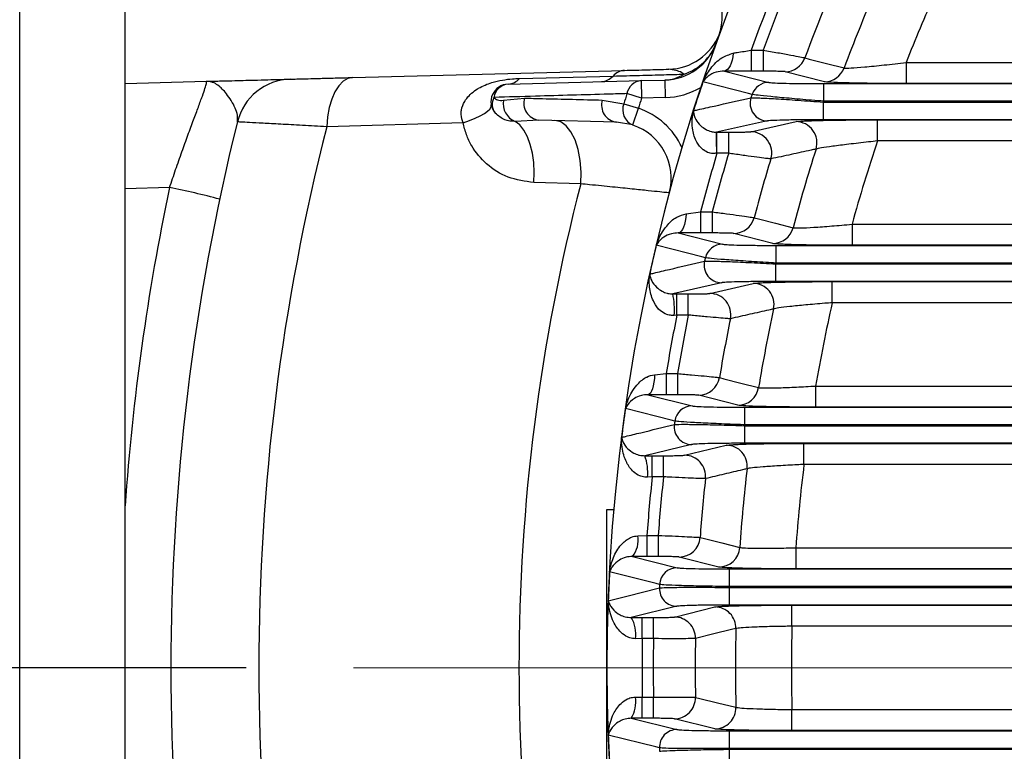
# Model space of a CAD drawing. Units: inches. Extents: x 0 to 16.8, y 0 to 10.8.
# Drawn here: x 11.3 to 12.1, y 6.2 to 6.7 of the extents above; entities that cross this region are included whole.
import ezdxf

# ---------------------------------------------------------------- set-up
doc = ezdxf.new("R2010")
doc.units = ezdxf.units.IN
doc.header["$MEASUREMENT"] = 0
doc.linetypes.add('SLD-Solid', pattern=[0])
doc.layers.add('DIMENSION', color=5, linetype='SLD-Solid')
doc.styles.add('SLDTEXTSTYLE0', font='ARIAL.TTF', dxfattribs={"width": 0.948})
doc.dimstyles.new('SLDDIMSTYLE1', dxfattribs={"dimtxt": 0.1, "dimasz": 0.1, "dimexe": 0, "dimexo": 0.0625, "dimgap": 0.025, "dimtad": 0, "dimtih": 1, "dimtoh": 1, "dimlfac": 7.5, "dimrnd": 1e-09, "dimzin": 12, "dimdsep": 46, "dimtxsty": 'SLDTEXTSTYLE0', "dimsah": 1, "dimcen": 0.09, "dimadec": 0, "dimazin": 3, "dimtfac": 1, "dimtofl": 0, "dimtmove": 0, "dimatfit": 3, "dimfxl": 1, "dimfrac": 2, "dimtolj": 1, "dimtzin": 12, "dimarcsym": 0})

# ---------------------------------------------------------------- blocks, each defined once
blk = doc.blocks.new('_D_1')
at = {"layer": 'DIMENSION'}
for p, q in [((10.40706, 6.30548), (10.40706, 9.14699)), ((14.66616, 6.37868), (14.66616, 9.14699)), ((10.40706, 9.04699), (12.36473, 9.04699)), ((14.66616, 9.04699), (12.70848, 9.04699))]:
    blk.add_line(p, q, dxfattribs=at)
for points in [[(10.40706, 9.04699), (10.50706, 9.03199), (10.50706, 9.06199)], [(14.66616, 9.04699), (14.56616, 9.06199), (14.56616, 9.03199)]]:
    blk.add_solid(points, dxfattribs=at)
at = {"layer": 'DIMENSION', "insert": (12.36473, 9.09916), "char_height": 0.1, "attachment_point": 1, "style": 'SLDTEXTSTYLE0'}
blk.add_mtext('31.94', dxfattribs=at)
blk = doc.blocks.new('_D_3')
at = {"layer": 'DIMENSION'}
for p, q in [((10.40706, 6.30548), (10.40706, 8.82922)), ((13.14789, 7.87966), (13.14789, 8.82922)), ((10.40706, 8.72922), (11.6056, 8.72922)), ((13.14789, 8.72922), (11.94935, 8.72922))]:
    blk.add_line(p, q, dxfattribs=at)
for points in [[(10.40706, 8.72922), (10.50706, 8.71422), (10.50706, 8.74422)], [(13.14789, 8.72922), (13.04789, 8.74422), (13.04789, 8.71422)]]:
    blk.add_solid(points, dxfattribs=at)
at = {"layer": 'DIMENSION', "insert": (11.6056, 8.78139), "char_height": 0.1, "attachment_point": 1, "style": 'SLDTEXTSTYLE0'}
blk.add_mtext('20.56', dxfattribs=at)
blk = doc.blocks.new('_D_9')
at = {"layer": 'DIMENSION'}
for p, q in [((11.506, 6.23777), (10.09429, 6.23777)), ((10.19429, 6.23777), (10.19429, 5.8669)), ((10.19429, 5.31414), (10.19429, 5.71342)), ((10.53508, 5.31414), (10.09429, 5.31414))]:
    blk.add_line(p, q, dxfattribs=at)
for points in [[(10.19429, 6.23777), (10.17929, 6.13777), (10.20929, 6.13777)], [(10.19429, 5.31414), (10.20929, 5.41414), (10.17929, 5.41414)]]:
    blk.add_solid(points, dxfattribs=at)
at = {"layer": 'DIMENSION', "insert": (10.06061, 5.84233), "char_height": 0.1, "attachment_point": 1, "style": 'SLDTEXTSTYLE0'}
blk.add_mtext('6.93', dxfattribs=at)
blk = doc.blocks.new('_D_11')
at = {"layer": 'DIMENSION'}
for p, q in [((10.94317, 5.70714), (10.94317, 8.51145)), ((13.14789, 7.87966), (13.14789, 8.51145)), ((10.94317, 8.41145), (11.87366, 8.41145)), ((13.14789, 8.41145), (12.21741, 8.41145))]:
    blk.add_line(p, q, dxfattribs=at)
for points in [[(10.94317, 8.41145), (11.04317, 8.39645), (11.04317, 8.42645)], [(13.14789, 8.41145), (13.04789, 8.42645), (13.04789, 8.39645)]]:
    blk.add_solid(points, dxfattribs=at)
at = {"layer": 'DIMENSION', "insert": (11.87366, 8.46362), "char_height": 0.1, "attachment_point": 1, "style": 'SLDTEXTSTYLE0'}
blk.add_mtext('16.54', dxfattribs=at)
blk = doc.blocks.new('SW_CENTERMARKSYMBOL_0')
at = {"color": 0, "linetype": 'SLD-Solid', "lineweight": 0}
blk.add_line((-0.02667, 0), (-1.56189, 0), dxfattribs=at)

msp = doc.modelspace()

# ---------------------------------------------------------------- linework, layer by layer
at = {"color": 7, "linetype": 'SLD-Solid', "lineweight": 25}
for p, q in [((11.33687, 5.55536), (11.33687, 7.15641)), ((11.41561, 5.55536), (11.41561, 7.15641)), ((11.88284, 6.69884), (11.88284, 6.6831)), ((11.88284, 6.69884), (11.89177, 6.69884)), ((11.89177, 6.69884), (11.89177, 6.6831)), ((11.9986, 6.68963), (11.9986, 6.67389)), ((11.9986, 6.68963), (12.30894, 6.68963)), ((11.58533, 6.67839), (11.78826, 6.68371)), ((11.86288, 6.68322), (11.89599, 6.67472)), ((11.89177, 6.6831), (11.88284, 6.6831)), ((11.93761, 6.67524), (11.90833, 6.68273)), ((11.41561, 6.67395), (11.47627, 6.67554)), ((11.70146, 6.67346), (11.80069, 6.67606)), ((11.70998, 6.67767), (11.77977, 6.6795)), ((11.80069, 6.67606), (11.81848, 6.67653)), ((11.80069, 6.67606), (11.80104, 6.66294)), ((11.81848, 6.67653), (11.81882, 6.66341)), ((11.93708, 6.66068), (11.93708, 6.6738)), ((11.93708, 6.6738), (12.6156, 6.6738)), ((12.30894, 6.67389), (11.9986, 6.67389)), ((11.69795, 6.66141), (11.71374, 6.66298)), ((11.77177, 6.66157), (11.78782, 6.65876)), ((11.80104, 6.66294), (11.7902, 6.66636)), ((11.81882, 6.66341), (11.80104, 6.66294)), ((11.93684, 6.64688), (11.93684, 6.66)), ((11.93684, 6.66), (12.59188, 6.66)), ((12.5924, 6.66068), (11.93708, 6.66068)), ((11.78782, 6.65876), (11.79868, 6.6554)), ((11.79451, 6.64295), (11.79868, 6.6554)), ((11.66788, 6.64464), (11.56608, 6.64161)), ((11.72429, 6.64663), (11.70684, 6.64561)), ((11.78229, 6.64511), (11.72429, 6.64663)), ((11.79451, 6.64295), (11.78229, 6.64511)), ((11.89514, 6.64596), (11.85701, 6.63759)), ((11.8826, 6.63796), (11.9164, 6.64544)), ((12.5711, 6.64688), (11.93684, 6.64688)), ((11.97726, 6.6468), (12.27994, 6.6468)), ((11.97726, 6.63105), (11.97726, 6.6468)), ((11.85701, 6.63759), (11.85738, 6.63759)), ((11.85738, 6.63759), (11.86613, 6.63759)), ((11.85738, 6.62184), (11.85738, 6.63759)), ((11.86613, 6.62184), (11.86613, 6.63759)), ((12.27994, 6.63105), (11.97726, 6.63105)), ((11.85738, 6.62184), (11.85714, 6.62181)), ((11.86613, 6.62184), (11.85738, 6.62184)), ((11.44872, 6.59623), (11.41561, 6.59536)), ((11.75569, 6.59905), (11.72072, 6.60008)), ((11.83438, 6.57668), (11.84516, 6.57811)), ((11.84516, 6.57811), (11.84516, 6.56236)), ((11.84516, 6.57811), (11.85383, 6.57811)), ((11.85383, 6.57811), (11.85383, 6.56236)), ((11.95818, 6.5689), (11.95818, 6.55315)), ((11.95818, 6.5689), (12.25437, 6.5689)), ((11.82852, 6.56245), (11.86141, 6.55399)), ((11.84516, 6.56236), (11.82852, 6.56245)), ((11.85383, 6.56236), (11.84516, 6.56236)), ((11.89903, 6.55451), (11.86993, 6.562)), ((11.90145, 6.53995), (11.90145, 6.55307)), ((11.90145, 6.55307), (12.5332, 6.55307)), ((12.25437, 6.55315), (11.95818, 6.55315)), ((11.90129, 6.52615), (11.90129, 6.53927)), ((11.90129, 6.53927), (12.51819, 6.53927)), ((12.51851, 6.53995), (11.90145, 6.53995)), ((11.86082, 6.52523), (11.82444, 6.51685)), ((11.85204, 6.51722), (11.88431, 6.52471)), ((12.50516, 6.52615), (11.90129, 6.52615)), ((11.94341, 6.52606), (12.2348, 6.52606)), ((11.94341, 6.51032), (11.94341, 6.52606)), ((11.82444, 6.51685), (11.82744, 6.51685)), ((11.82744, 6.51685), (11.83599, 6.51685)), ((11.82744, 6.50111), (11.82744, 6.51685)), ((11.83599, 6.50111), (11.83599, 6.51685)), ((12.2348, 6.51032), (11.94341, 6.51032)), ((11.82744, 6.50111), (11.82552, 6.50089)), ((11.83599, 6.50111), (11.82744, 6.50111)), ((11.81082, 6.45661), (11.81947, 6.45737)), ((11.81947, 6.45737), (11.81947, 6.44163)), ((11.81947, 6.45737), (11.82797, 6.45737)), ((11.82797, 6.45737), (11.82797, 6.44163)), ((11.93101, 6.44816), (11.93101, 6.43242)), ((11.93101, 6.44816), (12.21851, 6.44816)), ((11.80584, 6.44169), (11.83883, 6.43325)), ((11.81947, 6.44163), (11.80584, 6.44169)), ((11.82797, 6.44163), (11.81947, 6.44163)), ((11.873, 6.43377), (11.84378, 6.44126)), ((11.87824, 6.41921), (11.87824, 6.43233)), ((11.87824, 6.43233), (12.48216, 6.43233)), ((12.21851, 6.43242), (11.93101, 6.43242)), ((11.87815, 6.40542), (11.87815, 6.41853)), ((11.87815, 6.41853), (12.47354, 6.41853)), ((12.47372, 6.41921), (11.87824, 6.41921)), ((11.83848, 6.40449), (11.80342, 6.39611)), ((11.83324, 6.39649), (11.86432, 6.40397)), ((12.46646, 6.40542), (11.87815, 6.40542)), ((11.92233, 6.40533), (12.20716, 6.40533)), ((11.92233, 6.38958), (11.92233, 6.40533)), ((11.80342, 6.39611), (11.80901, 6.39612)), ((11.80901, 6.39612), (11.81744, 6.39612)), ((11.80901, 6.38037), (11.80901, 6.39612)), ((11.81744, 6.38037), (11.81744, 6.39612)), ((12.20716, 6.38958), (11.92233, 6.38958)), ((11.80901, 6.38037), (11.8055, 6.38015)), ((11.81744, 6.38037), (11.80901, 6.38037)), ((11.77519, 6.11966), (11.77519, 6.35588)), ((11.77519, 6.35588), (11.78028, 6.35588)), ((11.79828, 6.33638), (11.80507, 6.33664)), ((11.80507, 6.33664), (11.80507, 6.32089)), ((11.80507, 6.33664), (11.81348, 6.33664)), ((11.81348, 6.33664), (11.81348, 6.32089)), ((11.91622, 6.32743), (11.91622, 6.31168)), ((11.91622, 6.32743), (12.19922, 6.32743)), ((11.79424, 6.32093), (11.82763, 6.31252)), ((11.80507, 6.32089), (11.79424, 6.32093)), ((11.81348, 6.32089), (11.80507, 6.32089)), ((11.85874, 6.31304), (11.82916, 6.32053)), ((11.86678, 6.29848), (11.86678, 6.3116)), ((11.86678, 6.3116), (12.4555, 6.3116)), ((12.19922, 6.31168), (11.91622, 6.31168)), ((11.86675, 6.28468), (11.86675, 6.2978)), ((11.86675, 6.2978), (12.45232, 6.2978)), ((12.45237, 6.29848), (11.86678, 6.29848)), ((12.45043, 6.28468), (11.86675, 6.28468)), ((11.91335, 6.28459), (12.1955, 6.28459)), ((11.91335, 6.26885), (11.91335, 6.28459)), ((11.82751, 6.28376), (11.79344, 6.27536)), ((11.82567, 6.27575), (11.85588, 6.28324)), ((11.79344, 6.27536), (11.80161, 6.27538)), ((11.80161, 6.27538), (11.81, 6.27538)), ((11.80161, 6.25964), (11.80161, 6.27538)), ((11.81, 6.25964), (11.81, 6.27538)), ((12.1955, 6.26885), (11.91335, 6.26885)), ((11.80161, 6.25964), (11.7965, 6.25957)), ((11.81, 6.25964), (11.80161, 6.25964)), ((11.7965, 6.21597), (11.80161, 6.2159)), ((11.80161, 6.20016), (11.80161, 6.2159)), ((11.80161, 6.2159), (11.81, 6.2159)), ((11.81, 6.20016), (11.81, 6.2159)), ((11.91335, 6.19095), (11.91335, 6.20669)), ((11.91335, 6.20669), (12.1955, 6.20669)), ((11.79344, 6.20018), (11.82751, 6.19178)), ((11.80161, 6.20016), (11.79344, 6.20018)), ((11.81, 6.20016), (11.80161, 6.20016)), ((11.85588, 6.1923), (11.82567, 6.19979)), ((11.86675, 6.17774), (11.86675, 6.19086)), ((11.86675, 6.19086), (12.45043, 6.19086)), ((12.1955, 6.19095), (11.91335, 6.19095)), ((12.45232, 6.17774), (11.86675, 6.17774)), ((11.86678, 6.16395), (11.86678, 6.17706)), ((11.86678, 6.17706), (12.45237, 6.17706))]:
    msp.add_line(p, q, dxfattribs=at)
at = {"color": 8, "linetype": 'SLD-Solid', "lineweight": 25}
for p, q in [((11.9164, 6.64544), (11.92006, 6.64576)), ((11.89978, 6.55438), (11.89903, 6.55451)), ((11.87396, 6.43361), (11.873, 6.43377)), ((11.85982, 6.31287), (11.85874, 6.31304)), ((11.85697, 6.19213), (11.85588, 6.1923))]:
    msp.add_line(p, q, dxfattribs=at)
at = {"color": 7, "linetype": 'SLD-Solid', "lineweight": 25, "flags": 128}
for points in [[(11.86952, 6.69658), (11.86922, 6.69391), (11.86872, 6.6914), (11.86805, 6.68912), (11.86721, 6.68713), (11.86625, 6.68551), (11.86519, 6.68429), (11.86405, 6.68352), (11.86288, 6.68322)], [(11.92301, 6.69302), (11.92622, 6.69219), (11.93904, 6.6889), (11.95228, 6.68549)], [(11.58533, 6.67839), (11.58171, 6.67762), (11.57825, 6.67554), (11.57504, 6.67219), (11.5722, 6.6677), (11.56982, 6.66221), (11.56797, 6.65589), (11.56671, 6.64895), (11.56608, 6.64161)], [(11.88363, 6.66579), (11.88096, 6.66647), (11.8703, 6.6692), (11.8469, 6.67518)], [(11.93684, 6.66), (11.93687, 6.66009), (11.9369, 6.66017), (11.93693, 6.66026), (11.93696, 6.66034), (11.93699, 6.66043), (11.93702, 6.66051), (11.93705, 6.6606), (11.93708, 6.66068)], [(11.66788, 6.64464), (11.67264, 6.64627), (11.67693, 6.64797), (11.68066, 6.64972), (11.68377, 6.65147), (11.68618, 6.6532), (11.68786, 6.65488), (11.68878, 6.65646), (11.68891, 6.65793)], [(11.72072, 6.60008), (11.72099, 6.60749), (11.72062, 6.61484), (11.71962, 6.62188), (11.71802, 6.62841), (11.71586, 6.63421), (11.71322, 6.63911), (11.71018, 6.64295), (11.70684, 6.64561)], [(11.75569, 6.59905), (11.75595, 6.60787), (11.75531, 6.61653), (11.75378, 6.62466), (11.75145, 6.63188), (11.7484, 6.63789), (11.74478, 6.64242), (11.74074, 6.64527), (11.73646, 6.64631)], [(11.83438, 6.57668), (11.83415, 6.57388), (11.83375, 6.57122), (11.83317, 6.56879), (11.83244, 6.56666), (11.83158, 6.56492), (11.83062, 6.56361), (11.82959, 6.56278), (11.82852, 6.56245)], [(11.88507, 6.57371), (11.88825, 6.57289), (11.90101, 6.56961), (11.91417, 6.56622)], [(11.84871, 6.54386), (11.84605, 6.54455), (11.83542, 6.54728), (11.81209, 6.55329)], [(11.90129, 6.53927), (11.90131, 6.53935), (11.90133, 6.53944), (11.90135, 6.53952), (11.90137, 6.53961), (11.90139, 6.53969), (11.90141, 6.53978), (11.90143, 6.53986), (11.90145, 6.53995)], [(11.81082, 6.45661), (11.81066, 6.45371), (11.81033, 6.45093), (11.80985, 6.44838), (11.80923, 6.44615), (11.80849, 6.4443), (11.80766, 6.44292), (11.80676, 6.44203), (11.80584, 6.44169)], [(11.85923, 6.45441), (11.86243, 6.45359), (11.87523, 6.45032), (11.88845, 6.44695)], [(11.82591, 6.42194), (11.82323, 6.42262), (11.81254, 6.42537), (11.78906, 6.4314)], [(11.87815, 6.41853), (11.87816, 6.41862), (11.87817, 6.4187), (11.87818, 6.41879), (11.8782, 6.41887), (11.87821, 6.41896), (11.87822, 6.41904), (11.87823, 6.41913), (11.87824, 6.41921)], [(11.84478, 6.3351), (11.84802, 6.33429), (11.86098, 6.33104), (11.87436, 6.32768)], [(11.81459, 6.30001), (11.81188, 6.3007), (11.80103, 6.30345), (11.77721, 6.3095)], [(11.77625, 6.28793), (11.77902, 6.28862), (11.7901, 6.29139), (11.81447, 6.29746)], [(11.86675, 6.2978), (11.86675, 6.29788), (11.86676, 6.29797), (11.86676, 6.29805), (11.86677, 6.29814), (11.86677, 6.29822), (11.86677, 6.29831), (11.86678, 6.29839), (11.86678, 6.29848)], [(11.87153, 6.26713), (11.86822, 6.26633), (11.85499, 6.26309), (11.84133, 6.25975)], [(11.84133, 6.2158), (11.84464, 6.21499), (11.85786, 6.21175), (11.87153, 6.20841)], [(11.81447, 6.17808), (11.8117, 6.17877), (11.8006, 6.18154), (11.77625, 6.18761)], [(11.86678, 6.17706), (11.86678, 6.17715), (11.86677, 6.17723), (11.86677, 6.17732), (11.86677, 6.1774), (11.86676, 6.17749), (11.86676, 6.17757), (11.86675, 6.17766), (11.86675, 6.17774)]]:
    msp.add_lwpolyline(points, dxfattribs=at)
at = {"color": 7, "linetype": 'SLD-Solid', "lineweight": 25}
for centre, radius, start, end in [((13.14789, 6.23777), 1.3727, 144.21866, 215.78134), ((13.14789, 6.23777), 1.34646, 148.16074, 159.97483), ((13.14789, 6.23777), 1.33807, 148.18425, 159.8439), ((13.14789, 6.23777), 1.30675, 155.81584, 159.61169), ((11.81935, 6.72393), 0.04199, 339.9005, 66.36471), ((13.14789, 6.23777), 1.2767, 156.69533, 159.47058), ((13.14789, 6.23777), 1.23493, 155.9702, 158.53706), ((11.82032, 6.72655), 0.04199, 271.5, 337.93946), ((11.81738, 6.71851), 0.04199, 271.5, 340.1344), ((11.82049, 6.71767), 0.03878, 288.47158, 339.73166), ((11.90826, 6.69845), 0.01572, 270.26007, 339.77612), ((11.78913, 6.6713), 0.01244, 94.00694, 138.75339), ((11.93754, 6.69096), 0.01572, 270.25976, 339.63644), ((11.54012, 6.6352), 0.04199, 91.5, 166.11533), ((11.7006, 6.68593), 0.0125, 273.97998, 318.62484), ((11.77042, 6.6877), 0.01244, 274.00694, 318.75339), ((11.80166, 6.66449), 0.01161, 94.76229, 170.71772), ((11.81758, 6.7051), 0.02859, 271.79468, 302.1121), ((13.14789, 6.23777), 1.37256, 161.41664, 162.3639), ((11.89605, 6.66162), 0.0131, 90.26394, 161.44387), ((11.70181, 6.66034), 0.01312, 91.5, 220.57752), ((11.70244, 6.66183), 0.01167, 94.81746, 171.63723), ((11.81738, 6.71851), 0.05512, 271.5, 300.49519), ((11.70033, 6.65839), 0.01074, 151.391, 217.79044), ((11.71194, 6.65888), 0.01421, 169.72771, 248.97965), ((11.72593, 6.65927), 0.01275, 163.08171, 262.59896), ((11.78395, 6.65776), 0.01276, 162.62358, 262.52256), ((13.14789, 6.23777), 1.42374, 162.48033, 162.80101), ((13.14789, 6.23777), 1.41237, 162.48033, 162.80101), ((11.89524, 6.65911), 0.01314, 161.66406, 269.53571), ((13.14789, 6.23777), 1.33475, 161.29636, 161.41186), ((11.79928, 6.65429), 0.0123, 158.70089, 247.19607), ((11.78119, 6.60313), 0.05512, 24.67251, 71.49751), ((13.14789, 6.23777), 1.69816, 166.11533, 193.88467), ((11.91627, 6.62967), 0.01577, 342.58552, 89.54483), ((13.14789, 6.23777), 1.63255, 165.67837, 194.32163), ((11.78119, 6.60313), 0.04199, 345.0333, 71.49751), ((11.32987, 6.62551), 0.52728, 359.59744, 1.31224), ((11.88248, 6.62218), 0.01577, 343.32859, 89.55195), ((13.14789, 6.23777), 1.23493, 161.42988, 164.4468), ((13.14789, 6.23777), 1.2767, 162.34612, 165.09209), ((13.14789, 6.23777), 1.34646, 163.42636, 165.35885), ((13.14789, 6.23777), 1.33807, 163.31946, 165.26502), ((13.14789, 6.23777), 1.30675, 163.0993, 165.10304), ((13.15155, 6.23777), 1.74016, 168.11251, 176.01182), ((11.3511, 6.08849), 0.51703, 74.85879, 79.1174), ((13.14789, 6.23777), 1.43832, 165.45244, 194.54756), ((11.86986, 6.57773), 0.01573, 270.27391, 345.21299), ((11.89896, 6.57024), 0.01573, 270.27388, 345.20215), ((13.14789, 6.23777), 1.37256, 166.71021, 167.63359), ((11.86148, 6.54088), 0.01311, 90.27874, 166.83661), ((13.14789, 6.23777), 1.33475, 166.74266, 166.85507), ((11.86092, 6.53837), 0.01314, 167.03643, 269.58452), ((11.8842, 6.50894), 0.01577, 348.05562, 89.59268), ((11.76281, 6.50465), 0.06282, 356.56801, 11.19568), ((11.85193, 6.50146), 0.01577, 348.65881, 89.59737), ((13.14789, 6.23777), 1.2767, 167.88678, 170.56991), ((13.14789, 6.23777), 1.23493, 167.24993, 170.19086), ((13.14789, 6.23777), 1.34646, 168.72146, 170.61337), ((13.14789, 6.23777), 1.33807, 168.64984, 170.55401), ((13.14789, 6.23777), 1.30675, 168.49727, 170.45732), ((11.8437, 6.457), 0.01574, 270.29094, 350.51522), ((11.87292, 6.44951), 0.01574, 270.29134, 350.62672), ((13.14789, 6.23777), 1.37256, 171.89032, 172.79875), ((11.8389, 6.42014), 0.01312, 90.29681, 172.11144), ((11.83857, 6.41763), 0.01313, 172.29885, 269.62349), ((13.14789, 6.23777), 1.33475, 172.06919, 172.17968), ((11.86422, 6.38821), 0.01576, 353.42096, 89.63086), ((11.77156, 6.38386), 0.03414, 353.75627, 21.02469), ((11.83314, 6.38073), 0.01576, 353.89469, 89.63388), ((13.14789, 6.23777), 1.23493, 172.93864, 175.83664), ((13.14789, 6.23777), 1.34646, 173.92039, 175.78915), ((13.14789, 6.23777), 1.33807, 173.88214, 175.76271), ((13.14789, 6.23777), 1.2767, 173.31434, 175.96177), ((13.14789, 6.23777), 1.30675, 173.79331, 175.72848), ((11.77931, 6.33309), 0.01925, 320.8345, 9.83863), ((11.82907, 6.33627), 0.01575, 270.31151, 355.73493), ((11.85866, 6.32879), 0.01575, 270.31252, 355.96592), ((13.14789, 6.23777), 1.37256, 177.00432, 177.90554), ((11.8277, 6.2994), 0.01312, 90.31858, 177.318), ((13.14789, 6.23777), 1.33475, 177.32738, 177.43694), ((11.82759, 6.29689), 0.01313, 177.49953, 269.65523), ((11.85578, 6.26748), 0.01575, 358.73179, 89.66191), ((11.77261, 6.26313), 0.02415, 351.52984, 30.43369), ((11.82558, 6.26), 0.01575, 359.08253, 89.66376), ((13.14789, 6.23777), 1.2767, 178.68208, 181.31792), ((13.14789, 6.23777), 1.23493, 178.55794, 181.44206), ((13.14789, 6.23777), 1.34646, 179.06939, 180.93061), ((13.14789, 6.23777), 1.33807, 179.06355, 180.93645), ((13.14789, 6.23777), 1.30675, 179.03646, 180.96354), ((11.77261, 6.21242), 0.02415, 329.56631, 8.47016), ((11.82558, 6.21554), 0.01575, 270.33624, 0.91747), ((11.85578, 6.20806), 0.01575, 270.33809, 1.26821), ((11.82759, 6.17865), 0.01313, 90.34477, 182.50047), ((13.14789, 6.23777), 1.37256, 182.09446, 182.99568), ((13.14789, 6.23777), 1.33475, 182.56306, 182.67262)]:
    msp.add_arc(centre, radius, start, end, dxfattribs=at)
for points, knots in [([(11.8469, 6.67518), (11.84691, 6.6752), (11.84839, 6.67869), (11.85225, 6.68521), (11.85968, 6.69326), (11.86657, 6.69558), (11.86952, 6.69658)], [0, 0, 0, 0, 0.002041, 0.368678, 0.729735, 1, 1, 1, 1]), ([(11.86952, 6.69658), (11.87052, 6.69674), (11.87475, 6.69741), (11.87934, 6.69822), (11.88284, 6.69884)], [0, 0, 0, 0, 0.235821, 1, 1, 1, 1]), ([(11.89177, 6.69884), (11.89549, 6.6982), (11.90297, 6.6969), (11.91277, 6.6951), (11.91978, 6.69375), (11.92244, 6.69318), (11.92293, 6.69304), (11.92301, 6.69302)], [0, 0, 0, 0, 0.243112, 0.489357, 0.730199, 0.958525, 1, 1, 1, 1]), ([(11.95228, 6.68549), (11.95237, 6.68548), (11.95306, 6.68537), (11.95694, 6.68546), (11.96739, 6.68625), (11.982, 6.68768), (11.99304, 6.68898), (11.9986, 6.68963)], [0, 0, 0, 0, 0.036813, 0.254102, 0.490819, 0.74373, 1, 1, 1, 1]), ([(11.78826, 6.68371), (11.79407, 6.68386), (11.80577, 6.68416), (11.81618, 6.68444), (11.82142, 6.68457)], [0, 0, 0, 0, 0.496933, 1, 1, 1, 1]), ([(11.83278, 6.68089), (11.83227, 6.68125), (11.82907, 6.68353), (11.82491, 6.6841), (11.82142, 6.68457)], [0, 0, 0, 0, 0.159449, 1, 1, 1, 1]), ([(11.86288, 6.68322), (11.86075, 6.68302), (11.85569, 6.68256), (11.85058, 6.67943), (11.84791, 6.67671), (11.8469, 6.67519), (11.8469, 6.67518)], [0, 0, 0, 0, 0.265769, 0.628335, 0.997578, 1, 1, 1, 1]), ([(11.88284, 6.6831), (11.87758, 6.68311), (11.87067, 6.68313), (11.86438, 6.6832), (11.86288, 6.68322)], [0, 0, 0, 0, 0.761923, 1, 1, 1, 1]), ([(11.90833, 6.68273), (11.90829, 6.68274), (11.90803, 6.68279), (11.90662, 6.68289), (11.90289, 6.68301), (11.89769, 6.68308), (11.89374, 6.68309), (11.89177, 6.6831)], [0, 0, 0, 0, 0.040509, 0.264239, 0.503313, 0.751814, 1, 1, 1, 1]), ([(11.44872, 6.59623), (11.45023, 6.60071), (11.45331, 6.60979), (11.45797, 6.62298), (11.46254, 6.63557), (11.46671, 6.64685), (11.47039, 6.65674), (11.47329, 6.66464), (11.47533, 6.67053), (11.47658, 6.67469), (11.47638, 6.67524), (11.47627, 6.67554)], [0, 0, 0, 0, 0.1116942, 0.2263801, 0.3370369, 0.4509239, 0.5578326, 0.6682379, 0.7699192, 0.8750982, 1, 1, 1, 1]), ([(11.47627, 6.67554), (11.47631, 6.67554), (11.47799, 6.67558), (11.48129, 6.67567), (11.48767, 6.67583), (11.49828, 6.67611), (11.51084, 6.67644), (11.52251, 6.67675), (11.53137, 6.67698), (11.53769, 6.67714), (11.53857, 6.67717), (11.53902, 6.67718)], [0, 0, 0, 0, 0.001048, 0.047938, 0.094789, 0.188122, 0.37084, 0.515517, 0.660121, 0.830119, 1, 1, 1, 1]), ([(11.49935, 6.64528), (11.49951, 6.64693), (11.49983, 6.65023), (11.49721, 6.65746), (11.49196, 6.66591), (11.48586, 6.67226), (11.48158, 6.67466), (11.47869, 6.67544), (11.47712, 6.67556), (11.47629, 6.67554), (11.47627, 6.67554)], [0, 0, 0, 0, 0.133964, 0.268166, 0.542234, 0.750308, 0.869857, 0.933219, 0.998796, 1, 1, 1, 1]), ([(11.53902, 6.67718), (11.53931, 6.67719), (11.53992, 6.6772), (11.54465, 6.67733), (11.5518, 6.67751), (11.56104, 6.67776), (11.57221, 6.67805), (11.58092, 6.67828), (11.58533, 6.67839)], [0, 0, 0, 0, 0.171753, 0.34997, 0.510117, 0.67521, 0.835314, 1, 1, 1, 1]), ([(11.66788, 6.64464), (11.66724, 6.64665), (11.66626, 6.64974), (11.66663, 6.65529), (11.66819, 6.65944), (11.67199, 6.66501), (11.67577, 6.66819), (11.68221, 6.67206), (11.68847, 6.67464), (11.69718, 6.67661), (11.70413, 6.67744), (11.70822, 6.6776), (11.70998, 6.67767)], [0, 0, 0, 0, 0.102089, 0.156996, 0.269403, 0.312321, 0.480594, 0.495522, 0.662834, 0.78741, 0.908783, 1, 1, 1, 1]), ([(11.77977, 6.6795), (11.78651, 6.67967), (11.80013, 6.68003), (11.81807, 6.6805), (11.82794, 6.68076), (11.83278, 6.68089)], [0, 0, 0, 0, 0.333026, 0.673134, 1, 1, 1, 1]), ([(11.89599, 6.67472), (11.89685, 6.67461), (11.89856, 6.67439), (11.9063, 6.67412), (11.91698, 6.67391), (11.92786, 6.67381), (11.93475, 6.6738), (11.93708, 6.6738)], [0, 0, 0, 0, 0.215225, 0.430264, 0.650432, 0.881978, 1, 1, 1, 1]), ([(11.9986, 6.67389), (11.99495, 6.67389), (11.98764, 6.6739), (11.97698, 6.67398), (11.96693, 6.67409), (11.95794, 6.67425), (11.95033, 6.67445), (11.94255, 6.67474), (11.93866, 6.67502), (11.93774, 6.67521), (11.93761, 6.67524)], [0, 0, 0, 0, 0.125133, 0.250242, 0.375638, 0.500989, 0.62065, 0.740269, 0.962256, 1, 1, 1, 1]), ([(11.7902, 6.66636), (11.78564, 6.66623), (11.76284, 6.66558), (11.72973, 6.66463), (11.70124, 6.66382), (11.6909, 6.66353)], [0, 0, 0, 0, 0.137411, 0.687056, 1, 1, 1, 1]), ([(11.6909, 6.66353), (11.69174, 6.66281), (11.69377, 6.66107), (11.69641, 6.66129), (11.69795, 6.66141)], [0, 0, 0, 0, 0.41349, 1, 1, 1, 1]), ([(11.71374, 6.66298), (11.71823, 6.66287), (11.73755, 6.6624), (11.75691, 6.66193), (11.77177, 6.66157)], [0, 0, 0, 0, 0.2323374, 1, 1, 1, 1]), ([(11.83984, 6.65362), (11.84088, 6.65385), (11.84604, 6.65501), (11.8603, 6.65822), (11.87361, 6.66119), (11.88277, 6.66324)], [0, 0, 0, 0, 0.072429, 0.362145, 1, 1, 1, 1]), ([(11.88277, 6.66324), (11.88289, 6.66325), (11.8838, 6.66332), (11.88847, 6.66323), (11.90074, 6.66259), (11.91765, 6.66149), (11.93045, 6.6605), (11.93684, 6.66)], [0, 0, 0, 0, 0.03612, 0.266939, 0.508753, 0.755047, 1, 1, 1, 1]), ([(11.93708, 6.66068), (11.93406, 6.66093), (11.9251, 6.66165), (11.91092, 6.66286), (11.89704, 6.66414), (11.88699, 6.6652), (11.88475, 6.66559), (11.88363, 6.66579)], [0, 0, 0, 0, 0.116618, 0.346209, 0.566075, 0.782409, 1, 1, 1, 1]), ([(11.70684, 6.64561), (11.70413, 6.64572), (11.69854, 6.64595), (11.69412, 6.64982), (11.69184, 6.65181)], [0, 0, 0, 0, 0.485237, 1, 1, 1, 1]), ([(11.85714, 6.62181), (11.85581, 6.62171), (11.85392, 6.62157), (11.85047, 6.62236), (11.84837, 6.62345), (11.84509, 6.62601), (11.84141, 6.63081), (11.83855, 6.64035), (11.83877, 6.64836), (11.83971, 6.65301), (11.83984, 6.6536), (11.83984, 6.65362)], [0, 0, 0, 0, 0.080797, 0.114877, 0.219589, 0.22826, 0.390389, 0.627549, 0.952739, 0.998399, 1, 1, 1, 1]), ([(11.83984, 6.65362), (11.83984, 6.65361), (11.83984, 6.65334), (11.83992, 6.65124), (11.84098, 6.64755), (11.84439, 6.64293), (11.84841, 6.63984), (11.85177, 6.63841), (11.85447, 6.63774), (11.8559, 6.63766), (11.85701, 6.63759)], [0, 0, 0, 0, 0.001979, 0.049696, 0.391739, 0.63918, 0.803335, 0.908959, 0.929249, 1, 1, 1, 1]), ([(11.56608, 6.64161), (11.55989, 6.64196), (11.54732, 6.64267), (11.53133, 6.64356), (11.5179, 6.64429), (11.50805, 6.64481), (11.50174, 6.64515), (11.49952, 6.64527), (11.49938, 6.64527), (11.49935, 6.64528)], [0, 0, 0, 0, 0.159127, 0.322792, 0.483066, 0.648158, 0.798973, 0.953885, 1, 1, 1, 1]), ([(11.72072, 6.60008), (11.71413, 6.60095), (11.70135, 6.60265), (11.68532, 6.61283), (11.67545, 6.62465), (11.67012, 6.63556), (11.66862, 6.64162), (11.66788, 6.64464)], [0, 0, 0, 0, 0.27509, 0.533467, 0.766338, 0.883212, 1, 1, 1, 1]), ([(11.93684, 6.64688), (11.93192, 6.64687), (11.92208, 6.64685), (11.90906, 6.64665), (11.89958, 6.64637), (11.89595, 6.64612), (11.89523, 6.64598), (11.89514, 6.64596)], [0, 0, 0, 0, 0.24731, 0.494818, 0.735923, 0.964353, 1, 1, 1, 1]), ([(11.92006, 6.64576), (11.92058, 6.64582), (11.92269, 6.64603), (11.9326, 6.64634), (11.94852, 6.64665), (11.96451, 6.64678), (11.9743, 6.64679), (11.97726, 6.6468)], [0, 0, 0, 0, 0.0833778, 0.3397473, 0.6035822, 0.8801417, 1, 1, 1, 1]), ([(11.86613, 6.63759), (11.8669, 6.63759), (11.86952, 6.63759), (11.87382, 6.63763), (11.87823, 6.63771), (11.88146, 6.63782), (11.88222, 6.63791), (11.8826, 6.63796)], [0, 0, 0, 0, 0.097417, 0.333212, 0.559428, 0.779598, 1, 1, 1, 1]), ([(11.97726, 6.63105), (11.97502, 6.63081), (11.96765, 6.63), (11.95569, 6.6286), (11.94349, 6.62705), (11.93452, 6.62574), (11.93238, 6.62521), (11.93132, 6.62495)], [0, 0, 0, 0, 0.1039876, 0.3431331, 0.5689832, 0.7856088, 1, 1, 1, 1]), ([(11.93132, 6.62495), (11.93009, 6.62468), (11.92392, 6.62336), (11.91266, 6.62093), (11.90267, 6.61876), (11.89758, 6.61766)], [0, 0, 0, 0, 0.1093716, 0.5468581, 1, 1, 1, 1]), ([(11.89758, 6.61766), (11.89688, 6.61772), (11.89547, 6.61783), (11.88933, 6.61862), (11.88089, 6.61976), (11.87263, 6.62091), (11.8676, 6.62163), (11.86613, 6.62184)], [0, 0, 0, 0, 0.223842, 0.44535, 0.670612, 0.903784, 1, 1, 1, 1]), ([(11.82176, 6.59228), (11.8214, 6.59232), (11.82069, 6.59239), (11.81516, 6.59297), (11.80643, 6.59388), (11.79456, 6.59511), (11.77979, 6.59662), (11.76633, 6.59799), (11.75791, 6.59883), (11.75569, 6.59905)], [0, 0, 0, 0, 0.157196, 0.314395, 0.471022, 0.627656, 0.785534, 0.943421, 1, 1, 1, 1]), ([(11.81209, 6.55329), (11.8121, 6.55331), (11.81237, 6.55414), (11.81415, 6.55919), (11.81848, 6.56671), (11.82604, 6.57428), (11.83195, 6.57598), (11.83438, 6.57668)], [0, 0, 0, 0, 0.001953, 0.081823, 0.499313, 0.794112, 1, 1, 1, 1]), ([(11.85383, 6.57811), (11.85745, 6.57764), (11.86473, 6.5767), (11.87434, 6.57539), (11.8814, 6.57436), (11.88437, 6.57387), (11.88495, 6.57374), (11.88507, 6.57371)], [0, 0, 0, 0, 0.236418, 0.474511, 0.709899, 0.938863, 1, 1, 1, 1]), ([(11.91417, 6.56622), (11.91433, 6.56619), (11.9151, 6.56606), (11.91926, 6.56606), (11.92924, 6.56655), (11.94283, 6.56751), (11.95305, 6.56843), (11.95818, 6.5689)], [0, 0, 0, 0, 0.0586159, 0.2819766, 0.5153377, 0.7567336, 1, 1, 1, 1]), ([(11.82852, 6.56245), (11.82671, 6.5623), (11.82222, 6.56194), (11.81681, 6.559), (11.81362, 6.55586), (11.8123, 6.55366), (11.8121, 6.5533), (11.81209, 6.55329)], [0, 0, 0, 0, 0.1997925, 0.4952898, 0.9172983, 0.9976761, 1, 1, 1, 1]), ([(11.86993, 6.562), (11.86987, 6.56201), (11.86958, 6.56207), (11.86805, 6.56217), (11.8644, 6.56228), (11.85944, 6.56235), (11.8557, 6.56236), (11.85383, 6.56236)], [0, 0, 0, 0, 0.0604071, 0.2870303, 0.5215789, 0.7608722, 1, 1, 1, 1]), ([(11.86141, 6.55399), (11.86228, 6.55388), (11.86401, 6.55365), (11.87184, 6.55337), (11.88258, 6.55316), (11.89309, 6.55308), (11.89951, 6.55307), (11.90145, 6.55307)], [0, 0, 0, 0, 0.222347, 0.444606, 0.669404, 0.899987, 1, 1, 1, 1]), ([(11.95818, 6.55315), (11.95129, 6.55317), (11.94093, 6.5532), (11.92834, 6.55335), (11.91978, 6.5535), (11.91247, 6.55368), (11.90449, 6.55396), (11.90165, 6.55421), (11.89978, 6.55438)], [0, 0, 0, 0, 0.254536, 0.382392, 0.510225, 0.635122, 0.759998, 1, 1, 1, 1]), ([(11.90145, 6.53995), (11.8989, 6.5401), (11.89045, 6.54059), (11.87659, 6.54147), (11.86245, 6.54247), (11.85215, 6.54333), (11.84986, 6.54369), (11.84871, 6.54386)], [0, 0, 0, 0, 0.0993794, 0.3289188, 0.5535406, 0.7764659, 1, 1, 1, 1]), ([(11.80718, 6.53172), (11.80817, 6.53195), (11.8131, 6.53311), (11.82671, 6.53631), (11.8394, 6.53927), (11.84811, 6.54131)], [0, 0, 0, 0, 0.072475, 0.362376, 1, 1, 1, 1]), ([(11.84811, 6.54131), (11.84832, 6.54133), (11.84933, 6.54142), (11.85443, 6.54141), (11.86654, 6.54102), (11.88285, 6.54029), (11.89515, 6.53961), (11.90129, 6.53927)], [0, 0, 0, 0, 0.057323, 0.288503, 0.524739, 0.762657, 1, 1, 1, 1]), ([(11.82552, 6.50089), (11.8242, 6.50086), (11.82228, 6.50081), (11.81869, 6.50184), (11.81423, 6.5046), (11.80947, 6.51128), (11.8067, 6.52085), (11.8067, 6.52808), (11.80718, 6.5317), (11.80718, 6.53172)], [0, 0, 0, 0, 0.083153, 0.120301, 0.242564, 0.430055, 0.705198, 0.99835, 1, 1, 1, 1]), ([(11.80718, 6.53172), (11.80718, 6.53171), (11.80732, 6.53009), (11.80824, 6.52681), (11.81141, 6.52236), (11.81559, 6.51913), (11.81903, 6.51769), (11.82176, 6.51701), (11.82324, 6.51692), (11.82444, 6.51685)], [0, 0, 0, 0, 0.00202, 0.307095, 0.592426, 0.782892, 0.899829, 0.919137, 1, 1, 1, 1]), ([(11.90129, 6.52615), (11.89662, 6.52614), (11.88728, 6.52611), (11.87488, 6.52593), (11.86565, 6.52565), (11.86176, 6.5254), (11.86098, 6.52526), (11.86082, 6.52523)], [0, 0, 0, 0, 0.238478, 0.477035, 0.71301, 0.943054, 1, 1, 1, 1]), ([(11.88431, 6.52471), (11.88567, 6.52487), (11.8884, 6.5252), (11.90021, 6.52562), (11.91632, 6.52593), (11.93169, 6.52605), (11.94088, 6.52606), (11.94341, 6.52606)], [0, 0, 0, 0, 0.224955, 0.449785, 0.677878, 0.911134, 1, 1, 1, 1]), ([(11.83599, 6.51685), (11.83666, 6.51685), (11.83914, 6.51685), (11.84332, 6.51689), (11.84771, 6.51697), (11.85093, 6.51709), (11.85167, 6.51718), (11.85204, 6.51722)], [0, 0, 0, 0, 0.08653, 0.319711, 0.548456, 0.774169, 1, 1, 1, 1]), ([(11.89962, 6.50568), (11.89844, 6.50541), (11.89255, 6.50408), (11.8818, 6.50164), (11.87225, 6.49946), (11.86739, 6.49836)], [0, 0, 0, 0, 0.109437, 0.547184, 1, 1, 1, 1]), ([(11.94341, 6.51032), (11.94153, 6.51017), (11.93474, 6.50962), (11.92338, 6.50863), (11.91146, 6.50744), (11.90268, 6.50638), (11.90064, 6.50591), (11.89962, 6.50568)], [0, 0, 0, 0, 0.089631, 0.324606, 0.553283, 0.777229, 1, 1, 1, 1]), ([(11.86739, 6.49836), (11.86668, 6.49838), (11.86525, 6.49844), (11.85896, 6.49895), (11.85036, 6.49973), (11.84217, 6.5005), (11.83731, 6.50098), (11.83599, 6.50111)], [0, 0, 0, 0, 0.227447, 0.453731, 0.681959, 0.913936, 1, 1, 1, 1]), ([(11.78906, 6.4314), (11.78906, 6.43142), (11.78957, 6.43365), (11.79145, 6.43975), (11.79608, 6.44801), (11.8018, 6.45318), (11.80647, 6.45571), (11.80877, 6.45619), (11.81082, 6.45661)], [0, 0, 0, 0, 0.001878, 0.206324, 0.571247, 0.821114, 0.840232, 1, 1, 1, 1]), ([(11.82797, 6.45737), (11.83154, 6.45707), (11.83869, 6.45648), (11.84818, 6.45561), (11.85528, 6.45491), (11.85845, 6.45455), (11.85908, 6.45443), (11.85923, 6.45441)], [0, 0, 0, 0, 0.23234, 0.465417, 0.697315, 0.926578, 1, 1, 1, 1]), ([(11.88845, 6.44695), (11.88865, 6.44691), (11.88949, 6.44674), (11.89378, 6.44662), (11.90346, 6.4468), (11.91641, 6.44731), (11.92614, 6.44788), (11.93101, 6.44816)], [0, 0, 0, 0, 0.072604, 0.299716, 0.530731, 0.764956, 1, 1, 1, 1]), ([(11.80584, 6.44169), (11.80412, 6.44155), (11.79988, 6.4412), (11.79471, 6.43847), (11.79104, 6.43505), (11.7895, 6.43239), (11.78906, 6.43141), (11.78906, 6.4314)], [0, 0, 0, 0, 0.170648, 0.420703, 0.790583, 0.997757, 1, 1, 1, 1]), ([(11.84378, 6.44126), (11.84371, 6.44127), (11.84339, 6.44134), (11.84179, 6.44144), (11.8382, 6.44154), (11.83339, 6.44162), (11.82977, 6.44162), (11.82797, 6.44163)], [0, 0, 0, 0, 0.073087, 0.301428, 0.532979, 0.766526, 1, 1, 1, 1]), ([(11.83883, 6.43325), (11.83971, 6.43314), (11.84146, 6.43291), (11.84936, 6.43263), (11.86016, 6.43242), (11.87044, 6.43234), (11.87655, 6.43233), (11.87824, 6.43233)], [0, 0, 0, 0, 0.227132, 0.45424, 0.682121, 0.912036, 1, 1, 1, 1]), ([(11.93101, 6.43242), (11.92437, 6.43244), (11.91109, 6.43247), (11.89356, 6.43274), (11.87995, 6.43312), (11.87595, 6.43345), (11.87396, 6.43361)], [0, 0, 0, 0, 0.252014, 0.504118, 0.753817, 1, 1, 1, 1]), ([(11.78616, 6.40983), (11.78711, 6.41006), (11.79186, 6.41121), (11.80498, 6.4144), (11.81717, 6.41736), (11.82555, 6.41939)], [0, 0, 0, 0, 0.07251, 0.362548, 1, 1, 1, 1]), ([(11.82555, 6.41939), (11.82581, 6.41941), (11.82689, 6.41953), (11.83224, 6.41961), (11.84423, 6.41948), (11.86018, 6.41913), (11.87216, 6.41873), (11.87815, 6.41853)], [0, 0, 0, 0, 0.071168, 0.302047, 0.53452, 0.767333, 1, 1, 1, 1]), ([(11.87824, 6.41921), (11.876, 6.41929), (11.86788, 6.41958), (11.85423, 6.42014), (11.8399, 6.42083), (11.82941, 6.42148), (11.82707, 6.42178), (11.82591, 6.42194)], [0, 0, 0, 0, 0.08775, 0.317277, 0.545104, 0.772462, 1, 1, 1, 1]), ([(11.8055, 6.38015), (11.80413, 6.38018), (11.80216, 6.38024), (11.79852, 6.38151), (11.79389, 6.38467), (11.78886, 6.39205), (11.78635, 6.40103), (11.78606, 6.40736), (11.78616, 6.40981), (11.78616, 6.40983)], [0, 0, 0, 0, 0.089028, 0.12894, 0.263275, 0.481278, 0.797458, 0.9983, 1, 1, 1, 1]), ([(11.78616, 6.40983), (11.78616, 6.40982), (11.78635, 6.40873), (11.78722, 6.40589), (11.78993, 6.40184), (11.79428, 6.39844), (11.79781, 6.39698), (11.80057, 6.39629), (11.80211, 6.39619), (11.80342, 6.39611)], [0, 0, 0, 0, 0.002065, 0.20922, 0.535239, 0.756912, 0.887736, 0.903823, 1, 1, 1, 1]), ([(11.87815, 6.40542), (11.87363, 6.4054), (11.86461, 6.40538), (11.85259, 6.4052), (11.84354, 6.40493), (11.8395, 6.40468), (11.83868, 6.40453), (11.83848, 6.40449)], [0, 0, 0, 0, 0.233034, 0.466086, 0.698504, 0.929002, 1, 1, 1, 1]), ([(11.86432, 6.40397), (11.86566, 6.40414), (11.86834, 6.40447), (11.88012, 6.4049), (11.89616, 6.4052), (11.91119, 6.40532), (11.92003, 6.40532), (11.92233, 6.40533)], [0, 0, 0, 0, 0.22872, 0.457396, 0.687199, 0.91856, 1, 1, 1, 1]), ([(11.81744, 6.39612), (11.81806, 6.39612), (11.82046, 6.39612), (11.82456, 6.39615), (11.82893, 6.39623), (11.83214, 6.39635), (11.83287, 6.39644), (11.83324, 6.39649)], [0, 0, 0, 0, 0.080633, 0.311897, 0.541917, 0.770939, 1, 1, 1, 1]), ([(11.92233, 6.38958), (11.92064, 6.38951), (11.91419, 6.3892), (11.90319, 6.3886), (11.89147, 6.3878), (11.88283, 6.38702), (11.88086, 6.38661), (11.87988, 6.38641)], [0, 0, 0, 0, 0.08163, 0.31351, 0.54354, 0.771977, 1, 1, 1, 1]), ([(11.84881, 6.37905), (11.84809, 6.37904), (11.84665, 6.37903), (11.84027, 6.37926), (11.83159, 6.37965), (11.82345, 6.38006), (11.81868, 6.38031), (11.81744, 6.38037)], [0, 0, 0, 0, 0.229533, 0.458681, 0.68852, 0.919465, 1, 1, 1, 1]), ([(11.87988, 6.38641), (11.87874, 6.38614), (11.87306, 6.3848), (11.8627, 6.38234), (11.85349, 6.38016), (11.84881, 6.37905)], [0, 0, 0, 0, 0.109485, 0.547425, 1, 1, 1, 1]), ([(11.77721, 6.3095), (11.77721, 6.30952), (11.77769, 6.31309), (11.77955, 6.32019), (11.78458, 6.32902), (11.79012, 6.33377), (11.79453, 6.33585), (11.7967, 6.33616), (11.79828, 6.33638)], [0, 0, 0, 0, 0.001812, 0.314852, 0.629662, 0.842187, 0.885105, 1, 1, 1, 1]), ([(11.81348, 6.33664), (11.81702, 6.3365), (11.82411, 6.33623), (11.83355, 6.33581), (11.84068, 6.33543), (11.84395, 6.33521), (11.84461, 6.33512), (11.84478, 6.3351)], [0, 0, 0, 0, 0.23031, 0.46081, 0.690974, 0.920577, 1, 1, 1, 1]), ([(11.87436, 6.32768), (11.87459, 6.32763), (11.87546, 6.32743), (11.87983, 6.32717), (11.88936, 6.32703), (11.90199, 6.3271), (11.91148, 6.32732), (11.91622, 6.32743)], [0, 0, 0, 0, 0.079432, 0.308713, 0.53864, 0.769227, 1, 1, 1, 1]), ([(11.79424, 6.32093), (11.7926, 6.32079), (11.7886, 6.32046), (11.78367, 6.31793), (11.77947, 6.31422), (11.77776, 6.31109), (11.77721, 6.30951), (11.77721, 6.3095)], [0, 0, 0, 0, 0.146902, 0.358814, 0.678763, 0.997825, 1, 1, 1, 1]), ([(11.82916, 6.32053), (11.82907, 6.32054), (11.82875, 6.3206), (11.82711, 6.3207), (11.82354, 6.32081), (11.81881, 6.32088), (11.81526, 6.32089), (11.81348, 6.32089)], [0, 0, 0, 0, 0.07937, 0.308808, 0.538881, 0.76945, 1, 1, 1, 1]), ([(11.82763, 6.31252), (11.82852, 6.31241), (11.8303, 6.31218), (11.83826, 6.31189), (11.8491, 6.31168), (11.85927, 6.3116), (11.86523, 6.3116), (11.86678, 6.3116)], [0, 0, 0, 0, 0.229675, 0.459352, 0.689, 0.918803, 1, 1, 1, 1]), ([(11.91622, 6.31168), (11.9097, 6.3117), (11.89666, 6.31173), (11.87944, 6.312), (11.86593, 6.31238), (11.86185, 6.3127), (11.85982, 6.31287)], [0, 0, 0, 0, 0.250405, 0.500831, 0.750727, 1, 1, 1, 1]), ([(11.86678, 6.29848), (11.86471, 6.2985), (11.85677, 6.2986), (11.84322, 6.29884), (11.82876, 6.29921), (11.81815, 6.29962), (11.81578, 6.29988), (11.81459, 6.30001)], [0, 0, 0, 0, 0.0811715, 0.3109369, 0.5405921, 0.7703005, 1, 1, 1, 1]), ([(11.81447, 6.29746), (11.81476, 6.2975), (11.81587, 6.29764), (11.82134, 6.29784), (11.83326, 6.29797), (11.84901, 6.29797), (11.86084, 6.29786), (11.86675, 6.2978)], [0, 0, 0, 0, 0.0786048, 0.3089425, 0.5393442, 0.769664, 1, 1, 1, 1]), ([(11.77625, 6.28793), (11.77625, 6.28792), (11.77638, 6.28742), (11.77715, 6.28505), (11.77942, 6.28134), (11.78399, 6.27782), (11.78848, 6.27578), (11.79187, 6.27549), (11.79344, 6.27536)], [0, 0, 0, 0, 0.002117, 0.099006, 0.466588, 0.72476, 0.872419, 1, 1, 1, 1]), ([(11.7965, 6.25957), (11.79506, 6.25969), (11.793, 6.25986), (11.78926, 6.26141), (11.78441, 6.26498), (11.77906, 6.2731), (11.77677, 6.28143), (11.7763, 6.28678), (11.77625, 6.28791), (11.77625, 6.28793)], [0, 0, 0, 0, 0.09925, 0.141285, 0.291067, 0.54512, 0.903489, 0.998246, 1, 1, 1, 1]), ([(11.86675, 6.28468), (11.86231, 6.28467), (11.85344, 6.28465), (11.84162, 6.28447), (11.83267, 6.28421), (11.82856, 6.28395), (11.82773, 6.2838), (11.82751, 6.28376)], [0, 0, 0, 0, 0.23035, 0.460696, 0.691107, 0.921416, 1, 1, 1, 1]), ([(11.85588, 6.28324), (11.85719, 6.28341), (11.85983, 6.28374), (11.87156, 6.28416), (11.88752, 6.28446), (11.90242, 6.28458), (11.91112, 6.28459), (11.91335, 6.28459)], [0, 0, 0, 0, 0.230131, 0.46026, 0.690445, 0.92063, 1, 1, 1, 1]), ([(11.81, 6.27538), (11.81061, 6.27538), (11.81298, 6.27538), (11.81704, 6.27542), (11.8214, 6.2755), (11.82459, 6.27561), (11.82531, 6.27571), (11.82567, 6.27575)], [0, 0, 0, 0, 0.079382, 0.309511, 0.539686, 0.769842, 1, 1, 1, 1]), ([(11.91335, 6.26885), (11.91173, 6.26883), (11.9054, 6.26876), (11.89456, 6.26855), (11.88295, 6.26815), (11.87441, 6.26765), (11.87249, 6.26731), (11.87153, 6.26713)], [0, 0, 0, 0, 0.079358, 0.309535, 0.539735, 0.769878, 1, 1, 1, 1]), ([(11.84133, 6.25975), (11.84061, 6.25971), (11.83918, 6.25963), (11.83278, 6.25957), (11.82408, 6.25956), (11.81596, 6.25959), (11.81122, 6.25963), (11.81, 6.25964)], [0, 0, 0, 0, 0.230147, 0.460286, 0.690456, 0.920605, 1, 1, 1, 1]), ([(11.77625, 6.18761), (11.77625, 6.18763), (11.7763, 6.18876), (11.77677, 6.19412), (11.77906, 6.20244), (11.78441, 6.21056), (11.78926, 6.21413), (11.793, 6.21568), (11.79506, 6.21585), (11.7965, 6.21597)], [0, 0, 0, 0, 0.001754, 0.096511, 0.45488, 0.708933, 0.858715, 0.90075, 1, 1, 1, 1]), ([(11.81, 6.2159), (11.81122, 6.21591), (11.81596, 6.21595), (11.82408, 6.21598), (11.83278, 6.21597), (11.83918, 6.21591), (11.84061, 6.21584), (11.84133, 6.2158)], [0, 0, 0, 0, 0.079395, 0.309544, 0.539714, 0.769853, 1, 1, 1, 1]), ([(11.87153, 6.20841), (11.87176, 6.20835), (11.87265, 6.20812), (11.87705, 6.20771), (11.88658, 6.20725), (11.89917, 6.20688), (11.90862, 6.20675), (11.91335, 6.20669)], [0, 0, 0, 0, 0.079468, 0.309663, 0.539842, 0.769934, 1, 1, 1, 1]), ([(11.79344, 6.20018), (11.79187, 6.20005), (11.78848, 6.19977), (11.78399, 6.19772), (11.77942, 6.1942), (11.77715, 6.19049), (11.77638, 6.18812), (11.77625, 6.18762), (11.77625, 6.18761)], [0, 0, 0, 0, 0.127581, 0.27524, 0.533412, 0.900994, 0.997883, 1, 1, 1, 1]), ([(11.82567, 6.19979), (11.82531, 6.19984), (11.82459, 6.19993), (11.8214, 6.20004), (11.81704, 6.20012), (11.81298, 6.20016), (11.81061, 6.20016), (11.81, 6.20016)], [0, 0, 0, 0, 0.230158, 0.460314, 0.690489, 0.920618, 1, 1, 1, 1]), ([(11.82751, 6.19178), (11.82842, 6.19167), (11.83022, 6.19144), (11.83823, 6.19115), (11.84912, 6.19095), (11.85929, 6.19087), (11.86523, 6.19086), (11.86675, 6.19086)], [0, 0, 0, 0, 0.2300206, 0.4600325, 0.6902507, 0.920642, 1, 1, 1, 1]), ([(11.91335, 6.19095), (11.90685, 6.19097), (11.89384, 6.191), (11.87664, 6.19126), (11.86312, 6.19164), (11.85902, 6.19197), (11.85697, 6.19213)], [0, 0, 0, 0, 0.249951, 0.499899, 0.749931, 1, 1, 1, 1]), ([(11.86675, 6.17774), (11.86472, 6.17772), (11.85681, 6.17763), (11.84326, 6.17756), (11.82874, 6.1776), (11.81808, 6.17778), (11.81568, 6.17798), (11.81447, 6.17808)], [0, 0, 0, 0, 0.0793568, 0.3097266, 0.5399211, 0.769935, 1, 1, 1, 1]), ([(11.81459, 6.17553), (11.81488, 6.17558), (11.81598, 6.17574), (11.82146, 6.17606), (11.83334, 6.17646), (11.84907, 6.17682), (11.86088, 6.17698), (11.86678, 6.17706)], [0, 0, 0, 0, 0.0800955, 0.3098166, 0.5397605, 0.7699098, 1, 1, 1, 1])]:
    msp.add_open_spline(points, degree=3, knots=knots, dxfattribs=at)

# ---------------------------------------------------------------- block references
at = {"color": 7, "linetype": 'Continuous', "lineweight": 0}
msp.add_blockref('SW_CENTERMARKSYMBOL_0', (13.14789, 6.23777), dxfattribs=at)

# ---------------------------------------------------------------- dimensions: what is measured, and where the dimension line sits
at = {"layer": 'DIMENSION'}
for base, p1, p2, picture, middle in [((10.40706, 9.04699), (14.66616, 6.29868), (10.40706, 6.22548), '_D_1', (12.53661, 9.04699)), ((13.14789, 8.72922), (10.40706, 6.22548), (13.14789, 7.79966), '_D_3', (11.77748, 8.72922)), ((13.14789, 8.41145), (10.94317, 5.62714), (13.14789, 7.79966), '_D_11', (12.04553, 8.41145))]:
    dim = msp.add_linear_dim(base=base, p1=p1, p2=p2, dimstyle='SLDDIMSTYLE1', dxfattribs=at)
    dim.commit()
    dim.dimension.update_dxf_attribs({"geometry": picture, "text_midpoint": middle, "dimtype": 160})
dim = msp.add_linear_dim(base=(10.19429, 5.31414), p1=(11.586, 6.23777), p2=(10.61508, 5.31414), angle=90, dimstyle='SLDDIMSTYLE1', dxfattribs=at)
dim.commit()
dim.dimension.update_dxf_attribs({"geometry": '_D_9', "text_midpoint": (10.19429, 5.79016), "dimtype": 160})

doc.saveas('drawing.dxf')
